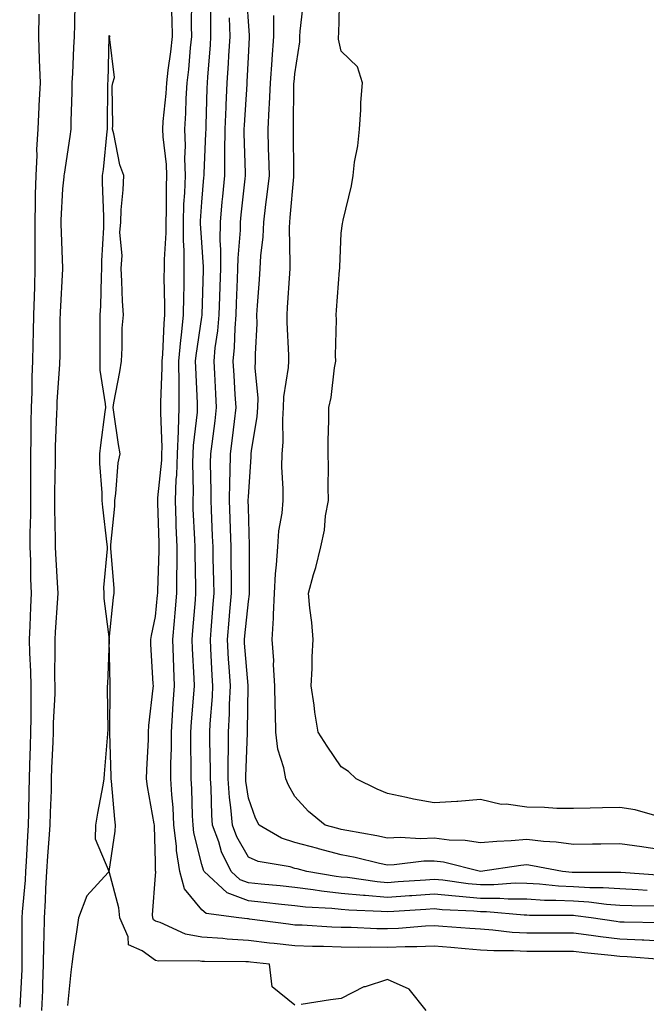
# Model space of a CAD drawing. Units: inches. Extents: x 939443 to 942083, y 7289978 to 7292618.
# Drawn here: x 939619 to 939754, y 7291103 to 7291316 of the extents above; entities that cross this region are included whole.
import ezdxf

# ---------------------------------------------------------------- set-up
doc = ezdxf.new("R2010")
doc.units = ezdxf.units.IN
doc.header["$MEASUREMENT"] = 0
doc.layers.add('Contour_93947289', color=7, linetype='Continuous', true_color=0x0c2928)

msp = doc.modelspace()

# ---------------------------------------------------------------- linework, layer by layer
at = {"layer": 'Contour_93947289'}
for points in [[(939753.97, 7291127.84, 3224), (939752.01, 7291127.96, 3224), (939748.05, 7291128.14, 3224), (939744.51, 7291128.38, 3224), (939741.59, 7291128.38, 3224), (939738.05, 7291128.58, 3224), (939734.89, 7291128.76, 3224), (939730.77, 7291129.2, 3224), (939728.05, 7291129.35, 3224), (939725.5, 7291129.37, 3224), (939720.96, 7291129.01, 3224), (939718.05, 7291129.03, 3224), (939715.39, 7291129.26, 3224), (939709.95, 7291130.02, 3224), (939708.05, 7291130.2, 3224), (939706.2, 7291130.07, 3224), (939700.32, 7291129.65, 3224), (939698.05, 7291129.5, 3224), (939695.81, 7291129.68, 3224), (939689.38, 7291130.59, 3224), (939688.05, 7291130.72, 3224), (939686.97, 7291130.84, 3224), (939680.64, 7291131.92, 3224), (939678.58, 7291132.45, 3224), (939678.05, 7291132.59, 3224), (939677.08, 7291132.89, 3224), (939670.16, 7291134.03, 3224), (939668.05, 7291135.03, 3224), (939665.54, 7291139.41, 3224), (939664.62, 7291141.92, 3224), (939664.3, 7291145.67, 3224), (939664, 7291147.87, 3224), (939663.68, 7291151.92, 3224), (939663.71, 7291156.26, 3224), (939663.76, 7291157.63, 3224), (939663.79, 7291161.92, 3224), (939663.99, 7291165.98, 3224), (939664.02, 7291167.89, 3224), (939664.19, 7291171.92, 3224), (939663.93, 7291176.04, 3224), (939663.79, 7291177.66, 3224), (939663.53, 7291181.92, 3224), (939663.89, 7291186.08, 3224), (939664.09, 7291187.96, 3224), (939664.45, 7291191.92, 3224), (939664.4, 7291195.57, 3224), (939664.38, 7291198.25, 3224), (939664.32, 7291201.92, 3224), (939664.19, 7291205.78, 3224), (939664.15, 7291208.02, 3224), (939664.02, 7291211.92, 3224), (939664.07, 7291215.9, 3224), (939664.14, 7291218.01, 3224), (939664.19, 7291221.92, 3224), (939664.62, 7291225.35, 3224), (939665.04, 7291228.91, 3224), (939665.4, 7291231.92, 3224), (939665.24, 7291234.73, 3224), (939664.97, 7291238.84, 3224), (939664.8, 7291241.92, 3224), (939665.08, 7291244.89, 3224), (939665.2, 7291249.07, 3224), (939665.44, 7291251.92, 3224), (939665.53, 7291254.44, 3224), (939665.73, 7291259.6, 3224), (939665.81, 7291261.92, 3224), (939665.82, 7291264.15, 3224), (939666.33, 7291270.2, 3224), (939666.34, 7291271.92, 3224), (939666.49, 7291273.48, 3224), (939667.36, 7291281.23, 3224), (939667.42, 7291281.92, 3224), (939667.43, 7291282.54, 3224), (939667.16, 7291291.03, 3224), (939667.16, 7291291.92, 3224), (939667.2, 7291292.77, 3224), (939667.78, 7291301.65, 3224), (939667.79, 7291301.92, 3224), (939667.81, 7291302.16, 3224), (939668.05, 7291307.43, 3224), (939668.29, 7291311.68, 3224), (939668.31, 7291311.92, 3224), (939668.31, 7291312.18, 3224), (939668.05, 7291315.13, 3224), (939667.65, 7291321.52, 3224)], [(939756.14, 7291143.83, 3221), (939751.36, 7291145.23, 3221), (939748.05, 7291145.71, 3221), (939744.34, 7291145.63, 3221), (939741.67, 7291145.54, 3221), (939738.05, 7291145.46, 3221), (939734.48, 7291145.49, 3221), (939731.87, 7291145.74, 3221), (939728.05, 7291145.77, 3221), (939723.55, 7291146.42, 3221), (939722.49, 7291146.36, 3221), (939718.05, 7291147.42, 3221), (939713.16, 7291147.03, 3221), (939712.97, 7291147, 3221), (939708.05, 7291146.69, 3221), (939703.62, 7291147.49, 3221), (939702.1, 7291147.87, 3221), (939698.05, 7291148.7, 3221), (939695.8, 7291149.67, 3221), (939691.24, 7291151.92, 3221), (939689.59, 7291153.46, 3221), (939688.05, 7291154.46, 3221), (939685.06, 7291158.93, 3221), (939683.1, 7291161.92, 3221), (939682.39, 7291166.26, 3221), (939682.23, 7291167.74, 3221), (939681.6, 7291171.92, 3221), (939681.78, 7291175.65, 3221), (939681.79, 7291178.18, 3221), (939681.99, 7291181.92, 3221), (939681.69, 7291185.56, 3221), (939681.28, 7291188.69, 3221), (939681, 7291191.92, 3221), (939682.09, 7291195.96, 3221), (939682.55, 7291197.42, 3221), (939683.64, 7291201.92, 3221), (939684.48, 7291205.49, 3221), (939684.68, 7291208.55, 3221), (939685.29, 7291211.92, 3221), (939685.21, 7291214.76, 3221), (939685.34, 7291219.21, 3221), (939685.24, 7291221.92, 3221), (939685.25, 7291224.72, 3221), (939685.37, 7291229.24, 3221), (939685.37, 7291231.92, 3221), (939685.87, 7291234.1, 3221), (939686.59, 7291240.46, 3221), (939686.86, 7291241.92, 3221), (939686.82, 7291243.15, 3221), (939687.01, 7291250.88, 3221), (939686.98, 7291251.92, 3221), (939687.07, 7291252.9, 3221), (939687.69, 7291261.56, 3221), (939687.72, 7291261.92, 3221), (939687.72, 7291262.25, 3221), (939688.05, 7291269.52, 3221), (939688.34, 7291271.63, 3221), (939688.38, 7291271.92, 3221), (939688.46, 7291272.33, 3221), (939690.26, 7291279.71, 3221), (939690.61, 7291281.92, 3221), (939690.94, 7291284.81, 3221), (939691.6, 7291288.37, 3221), (939691.96, 7291291.92, 3221), (939692.27, 7291296.14, 3221), (939692.28, 7291297.69, 3221), (939692.65, 7291301.92, 3221), (939691.53, 7291305.4, 3221), (939688.05, 7291308.77, 3221), (939687.49, 7291311.36, 3221), (939687.47, 7291311.92, 3221), (939687.51, 7291312.46, 3221), (939687.75, 7291321.62, 3221)], [(939630.67, 7291319.3, 3228), (939630.62, 7291314.49, 3228), (939630.5, 7291311.92, 3228), (939630.41, 7291309.56, 3228), (939630.14, 7291304.01, 3228), (939630.06, 7291301.92, 3228), (939630.02, 7291299.95, 3228), (939629.82, 7291293.69, 3228), (939629.78, 7291291.92, 3228), (939629.58, 7291290.39, 3228), (939628.34, 7291282.21, 3228), (939628.3, 7291281.92, 3228), (939628.29, 7291281.68, 3228), (939628.05, 7291279.06, 3228), (939627.63, 7291272.34, 3228), (939627.62, 7291271.92, 3228), (939627.63, 7291271.5, 3228), (939627.98, 7291261.99, 3228), (939627.98, 7291261.92, 3228), (939627.98, 7291261.85, 3228), (939627.5, 7291252.47, 3228), (939627.48, 7291251.92, 3228), (939627.47, 7291251.34, 3228), (939627.42, 7291242.55, 3228), (939627.4, 7291241.92, 3228), (939627.37, 7291241.25, 3228), (939626.82, 7291233.15, 3228), (939626.77, 7291231.92, 3228), (939626.75, 7291230.62, 3228), (939626.44, 7291223.53, 3228), (939626.41, 7291221.92, 3228), (939626.4, 7291220.27, 3228), (939626.3, 7291213.67, 3228), (939626.29, 7291211.92, 3228), (939626.29, 7291210.15, 3228), (939626.43, 7291203.54, 3228), (939626.43, 7291201.92, 3228), (939626.49, 7291200.36, 3228), (939626.94, 7291193.02, 3228), (939626.99, 7291191.92, 3228), (939626.93, 7291190.8, 3228), (939626.43, 7291183.54, 3228), (939626.35, 7291181.92, 3228), (939626.39, 7291180.26, 3228), (939626.32, 7291173.65, 3228), (939626.37, 7291171.92, 3228), (939626.33, 7291170.2, 3228), (939626.02, 7291163.95, 3228), (939625.98, 7291161.92, 3228), (939625.91, 7291159.78, 3228), (939625.68, 7291154.28, 3228), (939625.6, 7291151.92, 3228), (939625.54, 7291149.4, 3228), (939625.35, 7291144.63, 3228), (939625.28, 7291141.92, 3228), (939625.08, 7291138.95, 3228), (939624.76, 7291135.2, 3228), (939624.55, 7291131.92, 3228), (939624.35, 7291128.22, 3228), (939624.28, 7291125.69, 3228), (939624.06, 7291121.92, 3228), (939623.99, 7291117.87, 3228), (939623.93, 7291116.04, 3228), (939623.86, 7291111.92, 3228), (939623.71, 7291107.57, 3228), (939623.68, 7291106.29, 3228), (939623.52, 7291101.92, 3228)], [(939758.05, 7291116.82, 3227), (939753.2, 7291117.07, 3227), (939752.9, 7291117.07, 3227), (939748.05, 7291117.29, 3227), (939743.92, 7291117.79, 3227), (939741.87, 7291118.1, 3227), (939738.05, 7291118.59, 3227), (939734.71, 7291118.58, 3227), (939731.37, 7291118.6, 3227), (939728.05, 7291118.6, 3227), (939724.91, 7291118.78, 3227), (939720.69, 7291119.28, 3227), (939718.05, 7291119.45, 3227), (939715.76, 7291119.63, 3227), (939709.93, 7291120.04, 3227), (939708.05, 7291120.18, 3227), (939706.23, 7291120.1, 3227), (939700.36, 7291119.61, 3227), (939698.05, 7291119.52, 3227), (939695.69, 7291119.56, 3227), (939690.17, 7291119.8, 3227), (939688.05, 7291119.84, 3227), (939686.03, 7291119.9, 3227), (939679.65, 7291120.32, 3227), (939678.05, 7291120.37, 3227), (939676.66, 7291120.53, 3227), (939668.31, 7291121.66, 3227), (939668.05, 7291121.69, 3227), (939667.84, 7291121.71, 3227), (939665.97, 7291121.92, 3227), (939658.96, 7291122.83, 3227), (939658.05, 7291123.64, 3227), (939654.28, 7291128.15, 3227), (939653.28, 7291131.92, 3227), (939652.59, 7291136.46, 3227), (939652.58, 7291137.39, 3227), (939652.03, 7291141.92, 3227), (939651.82, 7291145.69, 3227), (939651.56, 7291148.41, 3227), (939651.34, 7291151.92, 3227), (939651.35, 7291155.22, 3227), (939651.46, 7291158.51, 3227), (939651.47, 7291161.92, 3227), (939651.72, 7291165.59, 3227), (939651.86, 7291168.11, 3227), (939652.13, 7291171.92, 3227), (939651.97, 7291175.84, 3227), (939651.91, 7291178.06, 3227), (939651.75, 7291181.92, 3227), (939652.11, 7291185.98, 3227), (939652.28, 7291187.69, 3227), (939652.65, 7291191.92, 3227), (939652.67, 7291196.54, 3227), (939652.69, 7291197.28, 3227), (939652.71, 7291201.92, 3227), (939652.53, 7291206.4, 3227), (939652.5, 7291207.47, 3227), (939652.34, 7291211.92, 3227), (939652.53, 7291216.4, 3227), (939652.63, 7291217.34, 3227), (939652.82, 7291221.92, 3227), (939652.97, 7291226.84, 3227), (939652.97, 7291227, 3227), (939653.16, 7291231.92, 3227), (939653.12, 7291236.85, 3227), (939653.11, 7291236.98, 3227), (939653.08, 7291241.92, 3227), (939653.5, 7291246.47, 3227), (939653.66, 7291247.53, 3227), (939654.1, 7291251.92, 3227), (939654.12, 7291255.85, 3227), (939654.19, 7291258.06, 3227), (939654.21, 7291261.92, 3227), (939654.21, 7291265.76, 3227), (939654.06, 7291267.93, 3227), (939654.06, 7291271.92, 3227), (939654.18, 7291275.79, 3227), (939654.35, 7291278.22, 3227), (939654.49, 7291281.92, 3227), (939654.36, 7291285.61, 3227), (939654.49, 7291288.36, 3227), (939654.34, 7291291.92, 3227), (939654.57, 7291295.4, 3227), (939654.66, 7291298.53, 3227), (939654.88, 7291301.92, 3227), (939655.2, 7291304.77, 3227), (939655.6, 7291309.47, 3227), (939655.86, 7291311.92, 3227), (939655.82, 7291314.15, 3227), (939655.86, 7291319.73, 3227)], [(939756.94, 7291120.81, 3226), (939749, 7291120.97, 3226), (939748.05, 7291121.02, 3226), (939747.25, 7291121.12, 3226), (939741.89, 7291121.92, 3226), (939738.49, 7291122.36, 3226), (939738.05, 7291122.39, 3226), (939737.55, 7291122.42, 3226), (939728.58, 7291122.45, 3226), (939728.05, 7291122.48, 3226), (939727.49, 7291122.48, 3226), (939719.35, 7291123.22, 3226), (939718.05, 7291123.22, 3226), (939716.62, 7291123.35, 3226), (939709.8, 7291123.67, 3226), (939708.05, 7291123.83, 3226), (939706.25, 7291123.72, 3226), (939699.4, 7291123.27, 3226), (939698.05, 7291123.18, 3226), (939696.68, 7291123.29, 3226), (939689.67, 7291123.54, 3226), (939688.05, 7291123.7, 3226), (939686.06, 7291123.91, 3226), (939680.35, 7291124.22, 3226), (939678.05, 7291124.51, 3226), (939675.16, 7291124.81, 3226), (939671.38, 7291125.25, 3226), (939668.05, 7291125.59, 3226), (939663.46, 7291127.33, 3226), (939658.52, 7291131.92, 3226), (939658.36, 7291132.23, 3226), (939658.05, 7291133.4, 3226), (939656.34, 7291140.21, 3226), (939656.14, 7291141.92, 3226), (939656.03, 7291143.94, 3226), (939655.88, 7291149.75, 3226), (939655.75, 7291151.92, 3226), (939655.76, 7291154.21, 3226), (939655.63, 7291159.5, 3226), (939655.64, 7291161.92, 3226), (939655.79, 7291164.18, 3226), (939656.29, 7291170.16, 3226), (939656.42, 7291171.92, 3226), (939656.35, 7291173.62, 3226), (939656.02, 7291179.89, 3226), (939655.94, 7291181.92, 3226), (939656.11, 7291183.86, 3226), (939656.64, 7291190.51, 3226), (939656.77, 7291191.92, 3226), (939656.77, 7291193.2, 3226), (939656.57, 7291200.44, 3226), (939656.57, 7291201.92, 3226), (939656.51, 7291203.46, 3226), (939656.19, 7291210.06, 3226), (939656.13, 7291211.92, 3226), (939656.2, 7291213.77, 3226), (939656.12, 7291219.99, 3226), (939656.19, 7291221.92, 3226), (939656.25, 7291223.72, 3226), (939657.06, 7291230.93, 3226), (939657.09, 7291231.92, 3226), (939657.09, 7291232.88, 3226), (939656.7, 7291240.57, 3226), (939656.69, 7291241.92, 3226), (939656.81, 7291243.16, 3226), (939658.05, 7291251.39, 3226), (939658.12, 7291251.85, 3226), (939658.13, 7291251.92, 3226), (939658.13, 7291252, 3226), (939658.41, 7291261.56, 3226), (939658.42, 7291261.92, 3226), (939658.42, 7291262.29, 3226), (939658.05, 7291267.52, 3226), (939657.76, 7291271.63, 3226), (939657.76, 7291271.92, 3226), (939657.77, 7291272.2, 3226), (939658.05, 7291276.23, 3226), (939658.47, 7291281.5, 3226), (939658.51, 7291281.92, 3226), (939658.52, 7291282.39, 3226), (939658.92, 7291291.05, 3226), (939658.93, 7291291.92, 3226), (939658.97, 7291292.84, 3226), (939659.18, 7291300.79, 3226), (939659.23, 7291301.92, 3226), (939659.32, 7291303.19, 3226), (939659.89, 7291310.08, 3226), (939660, 7291311.92, 3226), (939659.95, 7291313.82, 3226), (939659.98, 7291319.99, 3226)], [(939758.05, 7291136.47, 3222), (939753.26, 7291137.13, 3222), (939752.77, 7291137.2, 3222), (939748.05, 7291137.87, 3222), (939743.95, 7291137.82, 3222), (939742.19, 7291137.78, 3222), (939738.05, 7291137.72, 3222), (939734.35, 7291138.22, 3222), (939731.59, 7291138.38, 3222), (939728.05, 7291138.79, 3222), (939724.64, 7291138.51, 3222), (939721.56, 7291138.41, 3222), (939718.05, 7291138.08, 3222), (939714.72, 7291138.59, 3222), (939711.3, 7291138.67, 3222), (939708.05, 7291139.06, 3222), (939705.11, 7291138.98, 3222), (939700.76, 7291139.21, 3222), (939698.05, 7291139.13, 3222), (939695.75, 7291139.62, 3222), (939689.24, 7291140.73, 3222), (939688.05, 7291140.96, 3222), (939687.3, 7291141.17, 3222), (939684.59, 7291141.92, 3222), (939680.99, 7291144.86, 3222), (939678.05, 7291148.09, 3222), (939676.68, 7291150.55, 3222), (939676.11, 7291151.92, 3222), (939675.72, 7291154.25, 3222), (939674.38, 7291158.25, 3222), (939673.98, 7291161.92, 3222), (939673.92, 7291166.05, 3222), (939673.84, 7291167.71, 3222), (939673.78, 7291171.92, 3222), (939673.5, 7291176.47, 3222), (939673.51, 7291177.38, 3222), (939673.18, 7291181.92, 3222), (939673.48, 7291186.49, 3222), (939673.44, 7291187.31, 3222), (939673.68, 7291191.92, 3222), (939673.9, 7291196.07, 3222), (939674.13, 7291198, 3222), (939674.37, 7291201.92, 3222), (939674.6, 7291205.37, 3222), (939675.31, 7291209.18, 3222), (939675.54, 7291211.92, 3222), (939675.56, 7291214.41, 3222), (939675.29, 7291219.16, 3222), (939675.3, 7291221.92, 3222), (939675.52, 7291224.45, 3222), (939675.45, 7291229.32, 3222), (939675.64, 7291231.92, 3222), (939675.71, 7291234.26, 3222), (939676.72, 7291240.59, 3222), (939676.77, 7291241.92, 3222), (939676.77, 7291243.2, 3222), (939676.39, 7291250.26, 3222), (939676.39, 7291251.92, 3222), (939676.5, 7291253.47, 3222), (939676.95, 7291260.82, 3222), (939677.02, 7291261.92, 3222), (939677.07, 7291262.9, 3222), (939676.9, 7291270.77, 3222), (939676.96, 7291271.92, 3222), (939677.06, 7291272.91, 3222), (939677.81, 7291281.68, 3222), (939677.84, 7291281.92, 3222), (939677.83, 7291282.14, 3222), (939677.75, 7291291.62, 3222), (939677.75, 7291291.92, 3222), (939677.76, 7291292.21, 3222), (939677.87, 7291301.74, 3222), (939677.88, 7291301.92, 3222), (939677.89, 7291302.08, 3222), (939678.05, 7291303.89, 3222), (939679.17, 7291310.8, 3222), (939679.14, 7291311.92, 3222), (939679.23, 7291313.1, 3222), (939679.99, 7291319.98, 3222)], [(939757.02, 7291112.95, 3228), (939749.63, 7291113.5, 3228), (939748.05, 7291113.57, 3228), (939746.17, 7291113.8, 3228), (939740.48, 7291114.35, 3228), (939738.05, 7291114.66, 3228), (939735.32, 7291114.65, 3228), (939730.76, 7291114.63, 3228), (939728.05, 7291114.63, 3228), (939725.18, 7291114.79, 3228), (939720.92, 7291114.79, 3228), (939718.05, 7291114.98, 3228), (939714.73, 7291115.24, 3228), (939711.65, 7291115.52, 3228), (939708.05, 7291115.81, 3228), (939704.31, 7291115.66, 3228), (939701.81, 7291115.68, 3228), (939698.05, 7291115.54, 3228), (939694.37, 7291115.6, 3228), (939691.69, 7291115.56, 3228), (939688.05, 7291115.62, 3228), (939684.23, 7291115.74, 3228), (939681.86, 7291115.73, 3228), (939678.05, 7291115.85, 3228), (939673.59, 7291116.38, 3228), (939672.62, 7291116.49, 3228), (939668.05, 7291117.06, 3228), (939663.45, 7291117.32, 3228), (939662.54, 7291117.43, 3228), (939658.05, 7291117.72, 3228), (939654.51, 7291118.38, 3228), (939649.04, 7291120.93, 3228), (939648.05, 7291121.23, 3228), (939647.65, 7291121.52, 3228), (939647.47, 7291121.92, 3228), (939647.42, 7291122.55, 3228), (939648.05, 7291131.07, 3228), (939648.1, 7291131.87, 3228), (939648.09, 7291131.92, 3228), (939648.08, 7291131.95, 3228), (939648.05, 7291133.99, 3228), (939647.8, 7291141.67, 3228), (939647.81, 7291141.92, 3228), (939647.77, 7291142.2, 3228), (939646.34, 7291150.21, 3228), (939646.13, 7291151.92, 3228), (939646.16, 7291153.81, 3228), (939646.53, 7291160.4, 3228), (939646.55, 7291161.92, 3228), (939646.62, 7291163.35, 3228), (939647.56, 7291171.43, 3228), (939647.6, 7291171.92, 3228), (939647.57, 7291172.4, 3228), (939647.06, 7291180.93, 3228), (939647.02, 7291181.92, 3228), (939647.16, 7291182.81, 3228), (939648.05, 7291186.87, 3228), (939648.49, 7291191.48, 3228), (939648.53, 7291191.92, 3228), (939648.53, 7291192.4, 3228), (939648.84, 7291201.13, 3228), (939648.84, 7291201.92, 3228), (939648.81, 7291202.68, 3228), (939648.57, 7291211.4, 3228), (939648.55, 7291211.92, 3228), (939648.57, 7291212.44, 3228), (939649.39, 7291220.58, 3228), (939649.44, 7291221.92, 3228), (939649.49, 7291223.36, 3228), (939649.17, 7291230.8, 3228), (939649.21, 7291231.92, 3228), (939649.2, 7291233.07, 3228), (939649.48, 7291240.49, 3228), (939649.47, 7291241.92, 3228), (939649.6, 7291243.47, 3228), (939649.89, 7291250.08, 3228), (939650.07, 7291251.92, 3228), (939650.08, 7291253.95, 3228), (939649.94, 7291260.03, 3228), (939649.95, 7291261.92, 3228), (939649.95, 7291263.82, 3228), (939650.35, 7291269.62, 3228), (939650.34, 7291271.92, 3228), (939650.42, 7291274.29, 3228), (939650.41, 7291279.56, 3228), (939650.5, 7291281.92, 3228), (939650.42, 7291284.29, 3228), (939649.68, 7291290.29, 3228), (939649.61, 7291291.92, 3228), (939649.73, 7291293.6, 3228), (939650.35, 7291299.62, 3228), (939650.49, 7291301.92, 3228), (939650.8, 7291304.67, 3228), (939651.34, 7291308.63, 3228), (939651.69, 7291311.92, 3228), (939651.63, 7291315.5, 3228), (939651.51, 7291318.46, 3228)], [(939622.9, 7291316.77, 3227), (939622.81, 7291311.92, 3227), (939623.01, 7291306.96, 3227), (939623.02, 7291306.89, 3227), (939623.19, 7291301.92, 3227), (939622.94, 7291297.03, 3227), (939622.93, 7291296.79, 3227), (939622.67, 7291291.92, 3227), (939622.44, 7291287.53, 3227), (939622.46, 7291286.33, 3227), (939622.26, 7291281.92, 3227), (939622.14, 7291277.83, 3227), (939622.15, 7291276.02, 3227), (939622.04, 7291271.92, 3227), (939622.08, 7291267.89, 3227), (939622.04, 7291265.91, 3227), (939622.08, 7291261.92, 3227), (939621.95, 7291258.02, 3227), (939621.91, 7291255.79, 3227), (939621.79, 7291251.92, 3227), (939621.72, 7291248.25, 3227), (939621.64, 7291245.51, 3227), (939621.58, 7291241.92, 3227), (939621.43, 7291238.53, 3227), (939621.38, 7291235.25, 3227), (939621.24, 7291231.92, 3227), (939621.18, 7291228.79, 3227), (939621.2, 7291225.06, 3227), (939621.14, 7291221.92, 3227), (939621.12, 7291218.85, 3227), (939621.12, 7291214.99, 3227), (939621.09, 7291211.92, 3227), (939621.09, 7291208.88, 3227), (939620.99, 7291204.86, 3227), (939620.99, 7291201.92, 3227), (939621.1, 7291198.87, 3227), (939621.15, 7291195.02, 3227), (939621.27, 7291191.92, 3227), (939621.11, 7291188.86, 3227), (939620.97, 7291184.85, 3227), (939620.83, 7291181.92, 3227), (939620.9, 7291179.07, 3227), (939621.14, 7291175.02, 3227), (939621.21, 7291171.92, 3227), (939621.16, 7291168.81, 3227), (939621.2, 7291165.07, 3227), (939621.15, 7291161.92, 3227), (939621.05, 7291158.92, 3227), (939620.94, 7291154.8, 3227), (939620.83, 7291151.92, 3227), (939620.76, 7291149.21, 3227), (939620.69, 7291144.56, 3227), (939620.62, 7291141.92, 3227), (939620.46, 7291139.52, 3227), (939620.2, 7291134.07, 3227), (939620.06, 7291131.92, 3227), (939619.95, 7291130.02, 3227), (939619.36, 7291123.23, 3227), (939619.29, 7291121.92, 3227), (939619.27, 7291120.71, 3227), (939619.29, 7291113.16, 3227), (939619.27, 7291111.92, 3227), (939619.23, 7291110.75, 3227), (939618.8, 7291102.67, 3227)], [(939755.57, 7291124.4, 3225), (939750.62, 7291124.49, 3225), (939748.05, 7291124.61, 3225), (939745.17, 7291124.8, 3225), (939741.42, 7291125.29, 3225), (939738.05, 7291125.48, 3225), (939734.28, 7291125.69, 3225), (939731.82, 7291125.69, 3225), (939728.05, 7291125.91, 3225), (939724.03, 7291125.94, 3225), (939722.23, 7291126.1, 3225), (939718.05, 7291126.12, 3225), (939713.44, 7291126.53, 3225), (939712.7, 7291126.57, 3225), (939708.05, 7291127.02, 3225), (939703.28, 7291126.69, 3225), (939702.79, 7291126.66, 3225), (939698.05, 7291126.33, 3225), (939693.23, 7291126.74, 3225), (939692.88, 7291126.75, 3225), (939688.05, 7291127.2, 3225), (939683.79, 7291127.66, 3225), (939682, 7291127.97, 3225), (939678.05, 7291128.45, 3225), (939674.92, 7291128.79, 3225), (939670.8, 7291129.17, 3225), (939668.05, 7291129.45, 3225), (939666.26, 7291130.13, 3225), (939664.34, 7291131.92, 3225), (939662.25, 7291136.12, 3225), (939661.66, 7291138.31, 3225), (939660.34, 7291141.92, 3225), (939660.16, 7291144.03, 3225), (939660.02, 7291149.95, 3225), (939659.87, 7291151.92, 3225), (939659.89, 7291153.76, 3225), (939659.74, 7291160.23, 3225), (939659.75, 7291161.92, 3225), (939659.84, 7291163.71, 3225), (939660.3, 7291169.67, 3225), (939660.4, 7291171.92, 3225), (939660.26, 7291174.13, 3225), (939659.98, 7291179.99, 3225), (939659.87, 7291181.92, 3225), (939660.03, 7291183.9, 3225), (939660.44, 7291189.53, 3225), (939660.66, 7291191.92, 3225), (939660.62, 7291194.49, 3225), (939660.48, 7291199.49, 3225), (939660.44, 7291201.92, 3225), (939660.36, 7291204.23, 3225), (939660.09, 7291209.88, 3225), (939660.02, 7291211.92, 3225), (939660.04, 7291213.91, 3225), (939659.93, 7291220.04, 3225), (939659.95, 7291221.92, 3225), (939660.23, 7291224.1, 3225), (939660.87, 7291229.1, 3225), (939661.22, 7291231.92, 3225), (939661.04, 7291234.91, 3225), (939660.8, 7291239.17, 3225), (939660.65, 7291241.92, 3225), (939660.92, 7291244.79, 3225), (939661.49, 7291248.48, 3225), (939661.78, 7291251.92, 3225), (939661.92, 7291255.79, 3225), (939661.98, 7291257.99, 3225), (939662.11, 7291261.92, 3225), (939662.14, 7291266.01, 3225), (939662, 7291267.97, 3225), (939662.02, 7291271.92, 3225), (939662.44, 7291276.31, 3225), (939662.53, 7291277.44, 3225), (939662.97, 7291281.92, 3225), (939663.01, 7291286.88, 3225), (939663.01, 7291286.96, 3225), (939663.05, 7291291.92, 3225), (939663.26, 7291296.71, 3225), (939663.28, 7291297.15, 3225), (939663.51, 7291301.92, 3225), (939663.79, 7291306.18, 3225), (939663.86, 7291307.73, 3225), (939664.13, 7291311.92, 3225), (939664.02, 7291315.95, 3225)], [(939757.2, 7291131.07, 3223), (939748.3, 7291131.67, 3223), (939748.05, 7291131.68, 3223), (939747.83, 7291131.7, 3223), (939738.3, 7291131.67, 3223), (939738.05, 7291131.69, 3223), (939737.83, 7291131.7, 3223), (939735.72, 7291131.92, 3223), (939729.29, 7291133.16, 3223), (939728.05, 7291133.31, 3223), (939726.77, 7291133.2, 3223), (939718.07, 7291131.94, 3223), (939718.03, 7291131.94, 3223), (939710.05, 7291133.92, 3223), (939708.05, 7291134.17, 3223), (939705.86, 7291134.11, 3223), (939699.47, 7291133.34, 3223), (939698.05, 7291133.29, 3223), (939696.32, 7291133.65, 3223), (939691.04, 7291134.91, 3223), (939688.05, 7291135.5, 3223), (939683.17, 7291136.8, 3223), (939682.98, 7291136.85, 3223), (939678.05, 7291138.18, 3223), (939675.2, 7291139.07, 3223), (939670.35, 7291141.92, 3223), (939669.57, 7291143.44, 3223), (939668.05, 7291147.7, 3223), (939667.53, 7291151.4, 3223), (939667.49, 7291151.92, 3223), (939667.49, 7291152.48, 3223), (939667.84, 7291161.71, 3223), (939667.84, 7291161.92, 3223), (939667.84, 7291162.13, 3223), (939667.99, 7291171.86, 3223), (939667.99, 7291171.92, 3223), (939667.98, 7291171.99, 3223), (939667.24, 7291181.11, 3223), (939667.19, 7291181.92, 3223), (939667.26, 7291182.71, 3223), (939668.05, 7291190.13, 3223), (939668.3, 7291191.67, 3223), (939668.32, 7291191.92, 3223), (939668.33, 7291192.2, 3223), (939668.27, 7291201.7, 3223), (939668.29, 7291201.92, 3223), (939668.31, 7291202.18, 3223), (939668.05, 7291210.38, 3223), (939668.02, 7291211.89, 3223), (939668.02, 7291211.92, 3223), (939668.02, 7291211.95, 3223), (939668.05, 7291212.67, 3223), (939668.65, 7291221.32, 3223), (939668.65, 7291221.92, 3223), (939668.7, 7291222.57, 3223), (939669.95, 7291230.02, 3223), (939670.09, 7291231.92, 3223), (939670.16, 7291234.03, 3223), (939669.54, 7291240.43, 3223), (939669.59, 7291241.92, 3223), (939669.59, 7291243.46, 3223), (939669.92, 7291250.05, 3223), (939669.91, 7291251.92, 3223), (939670.04, 7291253.91, 3223), (939670.43, 7291259.54, 3223), (939670.59, 7291261.92, 3223), (939670.74, 7291264.61, 3223), (939671.25, 7291268.72, 3223), (939671.4, 7291271.92, 3223), (939671.84, 7291275.71, 3223), (939672.13, 7291277.84, 3223), (939672.57, 7291281.92, 3223), (939672.47, 7291286.34, 3223), (939672.42, 7291287.55, 3223), (939672.32, 7291291.92, 3223), (939672.53, 7291296.4, 3223), (939672.6, 7291297.37, 3223), (939672.81, 7291301.92, 3223), (939673.16, 7291306.81, 3223), (939673.18, 7291307.05, 3223), (939673.53, 7291311.92, 3223), (939673.51, 7291316.46, 3223)], [(939678.05, 7291103.09, 3229), (939673.17, 7291107.04, 3229), (939672.57, 7291111.92, 3229), (939668.5, 7291112.37, 3229), (939668.05, 7291112.43, 3229), (939667.51, 7291112.46, 3229), (939658.62, 7291112.49, 3229), (939658.05, 7291112.53, 3229), (939657.31, 7291112.66, 3229), (939648.69, 7291112.56, 3229), (939648.05, 7291112.75, 3229), (939645.18, 7291114.79, 3229), (939642.22, 7291116.09, 3229), (939642.13, 7291117.84, 3229), (939640.35, 7291121.92, 3229), (939640.18, 7291124.05, 3229), (939638.06, 7291131.91, 3229), (939639.39, 7291140.58, 3229), (939639.46, 7291141.92, 3229), (939639.29, 7291143.16, 3229), (939638.6, 7291151.37, 3229), (939638.53, 7291151.92, 3229), (939638.53, 7291152.4, 3229), (939638.2, 7291161.77, 3229), (939638.21, 7291161.92, 3229), (939638.22, 7291162.09, 3229), (939638.28, 7291171.69, 3229), (939638.29, 7291171.92, 3229), (939638.28, 7291172.15, 3229), (939638.05, 7291181.83, 3229), (939637.68, 7291172.29, 3229), (939637.67, 7291171.92, 3229), (939637.64, 7291171.51, 3229), (939637.77, 7291162.2, 3229), (939637.74, 7291161.92, 3229), (939637.7, 7291161.57, 3229), (939637.02, 7291152.95, 3229), (939636.91, 7291151.92, 3229), (939636.67, 7291150.54, 3229), (939635.52, 7291144.45, 3229), (939635.11, 7291141.92, 3229), (939635.07, 7291138.94, 3229), (939638.02, 7291131.95, 3229), (939638.02, 7291131.92, 3229), (939637.83, 7291131.7, 3229), (939633.28, 7291126.69, 3229), (939631.43, 7291121.92, 3229), (939631.06, 7291118.91, 3229), (939630.3, 7291114.17, 3229), (939629.99, 7291111.92, 3229), (939629.79, 7291110.18, 3229), (939629.12, 7291102.99, 3229)], [(939706.34, 7291101.92, 3229), (939702.69, 7291106.56, 3229), (939698.05, 7291108.59, 3229), (939693.19, 7291107.06, 3229), (939692.95, 7291107.02, 3229), (939688.05, 7291104.5, 3229), (939685.72, 7291104.25, 3229), (939679.39, 7291103.26, 3229)]]:
    msp.add_polyline3d(points, dxfattribs=at)
msp.add_polyline3d([(939638.05, 7291181.94, 3229), (939638.97, 7291191, 3229), (939639.12, 7291191.92, 3229), (939639.13, 7291193, 3229), (939638.42, 7291201.55, 3229), (939638.43, 7291201.92, 3229), (939638.43, 7291202.3, 3229), (939639.27, 7291210.7, 3229), (939639.28, 7291211.92, 3229), (939639.53, 7291213.4, 3229), (939639.98, 7291219.99, 3229), (939640.41, 7291221.92, 3229), (939640.11, 7291223.98, 3229), (939639.07, 7291230.9, 3229), (939638.91, 7291231.92, 3229), (939639.08, 7291232.95, 3229), (939640.36, 7291239.61, 3229), (939640.72, 7291241.92, 3229), (939640.9, 7291244.77, 3229), (939640.9, 7291249.07, 3229), (939641.13, 7291251.92, 3229), (939640.96, 7291254.83, 3229), (939640.8, 7291259.17, 3229), (939640.65, 7291261.92, 3229), (939640.84, 7291264.71, 3229), (939640.33, 7291269.64, 3229), (939640.56, 7291271.92, 3229), (939640.68, 7291274.55, 3229), (939641.1, 7291278.87, 3229), (939641.23, 7291281.92, 3229), (939640.38, 7291284.25, 3229), (939639.05, 7291290.92, 3229), (939638.76, 7291291.92, 3229), (939638.88, 7291292.75, 3229), (939638.73, 7291301.24, 3229), (939638.89, 7291301.92, 3229), (939639.23, 7291303.1, 3229), (939638.15, 7291311.82, 3229), (939638.26, 7291311.92, 3229), (939638.17, 7291312.04, 3229), (939638.05, 7291312.17, 3229), (939638.03, 7291311.94, 3229), (939638.03, 7291311.92, 3229), (939638.03, 7291311.9, 3229), (939637.76, 7291302.21, 3229), (939637.74, 7291301.92, 3229), (939637.74, 7291301.61, 3229), (939637.66, 7291292.31, 3229), (939637.65, 7291291.92, 3229), (939637.59, 7291291.46, 3229), (939636.74, 7291283.23, 3229), (939636.57, 7291281.92, 3229), (939636.54, 7291280.41, 3229), (939636.87, 7291273.1, 3229), (939636.84, 7291271.92, 3229), (939636.84, 7291270.71, 3229), (939636.41, 7291263.56, 3229), (939636.41, 7291261.92, 3229), (939636.32, 7291260.19, 3229), (939636.17, 7291253.8, 3229), (939636.09, 7291251.92, 3229), (939636.07, 7291249.94, 3229), (939636.07, 7291243.9, 3229), (939636.06, 7291241.92, 3229), (939636.09, 7291239.96, 3229), (939637.24, 7291232.73, 3229), (939637.26, 7291231.92, 3229), (939637.15, 7291231.02, 3229), (939636.17, 7291223.8, 3229), (939635.96, 7291221.92, 3229), (939636, 7291219.87, 3229), (939636.46, 7291213.51, 3229), (939636.49, 7291211.92, 3229), (939636.6, 7291210.47, 3229), (939637.58, 7291202.39, 3229), (939637.62, 7291201.92, 3229), (939637.63, 7291201.5, 3229), (939636.87, 7291193.1, 3229), (939636.9, 7291191.92, 3229), (939636.89, 7291190.76, 3229)], close=True, dxfattribs=at)

doc.saveas('drawing.dxf')
